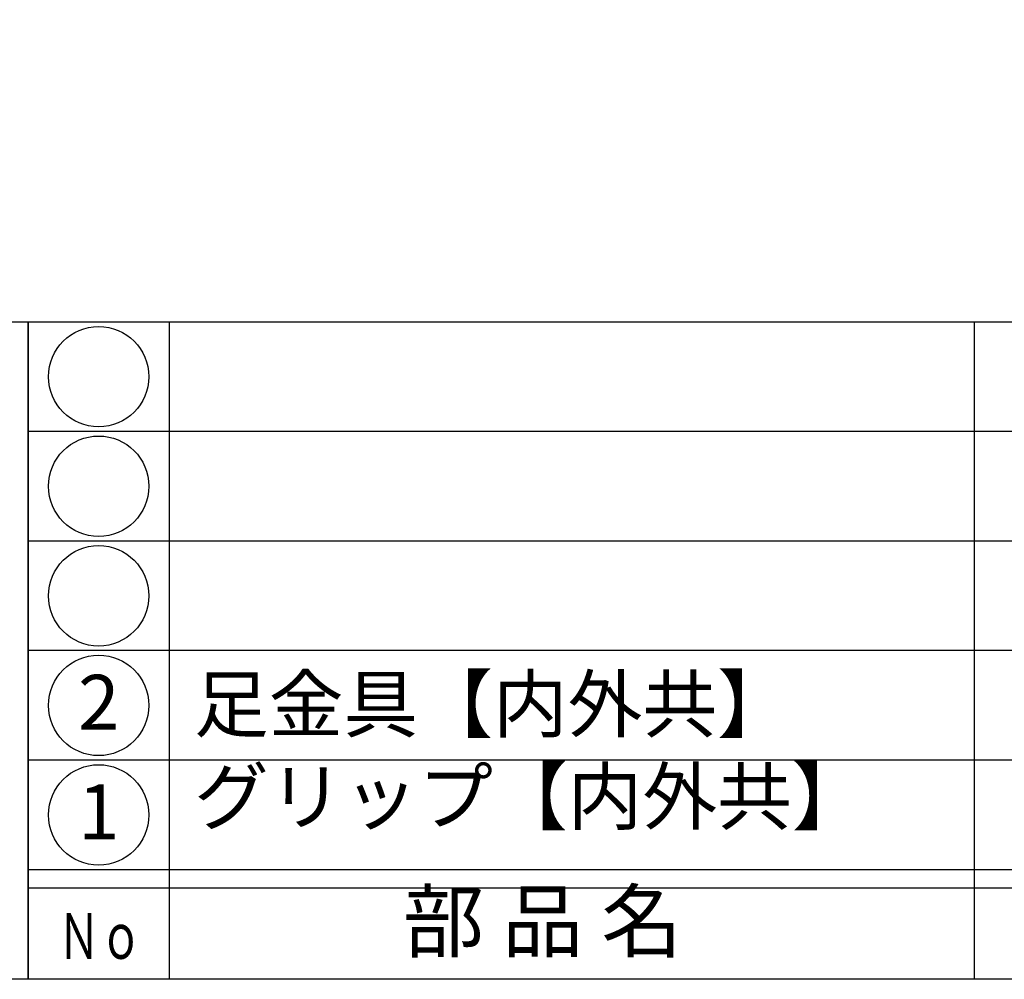
# Model space of a CAD drawing. Units: inches. Extents: x -1007 to -200, y 840 to 1400.
# Drawn here: x -978 to -925, y 840 to 893 of the extents above; entities that cross this region are included whole.
import ezdxf
from ezdxf.enums import TextEntityAlignment as Align

# ---------------------------------------------------------------- set-up
doc = ezdxf.new("R2010")
doc.units = ezdxf.units.IN
doc.header["$MEASUREMENT"] = 0
for name, color, linetype in [('図枠', 7, 'Continuous'), ('図枠-文字', 4, 'Continuous'), ('図枠-細線', 251, 'Continuous'), ('図枠-部品名称', 253, 'Continuous')]:
    doc.layers.add(name, color=color, linetype=linetype)
doc.styles.add('STD', font='TXT.shx', dxfattribs={"bigfont": 'bigfont.shx'})

# ---------------------------------------------------------------- blocks, each defined once
blk = doc.blocks.new('A$C337F4ABC')
for p, q in [((7.202, 36.808), (7.202, 0.808)), ((51.29, 36.808), (51.29, 0.808)), ((198.986, 6.808), (-0.514, 6.808))]:
    blk.add_line(p, q)
for centre in [(3.344, 33.808), (3.344, 27.808), (3.344, 21.808), (3.344, 15.808), (3.344, 9.808)]:
    blk.add_circle(centre, 2.75)
at = {"layer": '図枠'}
blk.add_lwpolyline([(-0.514, 36.808), (198.986, 36.808), (198.986, 0.808), (-0.514, 0.808)], close=True, dxfattribs=at)
at = {"layer": '図枠-細線'}
for p, q in [((198.986, 30.808), (-0.514, 30.808)), ((198.986, 24.808), (-0.514, 24.808)), ((198.986, 18.808), (-0.514, 18.808)), ((198.986, 12.808), (-0.514, 12.808)), ((198.986, 5.808), (-0.514, 5.808))]:
    blk.add_line(p, q, dxfattribs=at)
at = {"layer": '図枠-文字', "style": 'STD'}
blk.add_text('部 品 名', height=3.25, dxfattribs=at).set_placement((27.658, 3.564), align=Align.MIDDLE)
at = {"layer": '図枠-文字', "color": 4, "style": 'STD', "width": 0.950181}
blk.add_text('Ｎｏ', height=2.5, dxfattribs=at).set_placement((1.119, 1.929), (5.711, 1.929), align=Align.FIT)
blk = doc.blocks.new('A$C4581036F')
at = {"layer": '図枠'}
blk.add_lwpolyline([(-0.04, 36.152), (28.96, 36.152), (28.96, 0.152), (-0.04, 0.152)], close=True, dxfattribs=at)

msp = doc.modelspace()

# ---------------------------------------------------------------- linework, layer by layer
at = {"layer": '図枠'}
msp.add_lwpolyline([(-1006.989, 1400.338), (-199.989, 1400.338), (-199.989, 840.338), (-1006.989, 840.338)], close=True, dxfattribs=at)

# ---------------------------------------------------------------- block references
for name, p in [('A$C4581036F', (-1006.949, 840.186)), ('A$C337F4ABC', (-977.475, 839.53))]:
    msp.add_blockref(name, p, dxfattribs=at)

# ---------------------------------------------------------------- texts
at = {"layer": '図枠-部品名称', "style": 'STD'}
msp.add_text('足金具【内外共】', height=3, dxfattribs=at).set_placement((-968.914, 855.405), align=Align.MIDDLE_LEFT)
for s, p in [('2', (-974.123, 855.121)), ('1', (-974.123, 849.121))]:
    msp.add_text(s, height=3, dxfattribs=at).set_placement(p, align=Align.MIDDLE)
msp.add_text('グリップ【内外共】', height=3, dxfattribs=at).set_placement((-968.914, 847.907), align=Align.BOTTOM_LEFT)

doc.saveas('drawing.dxf')
